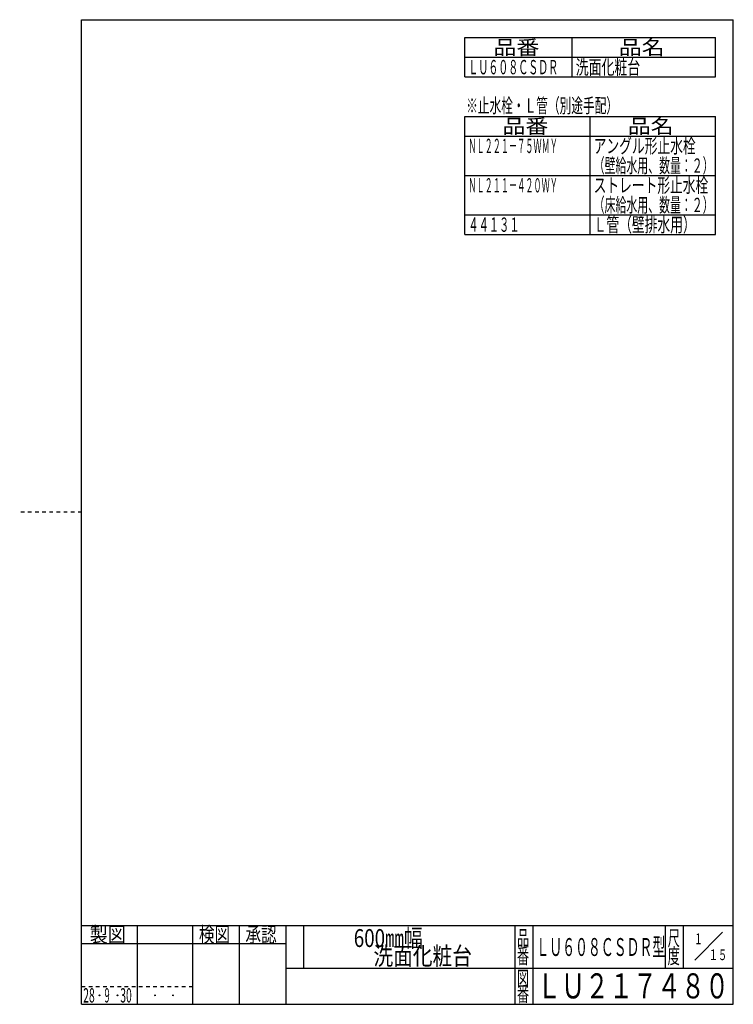
# Model space of a CAD drawing. Extents: x 1 to 2927, y 14 to 4034.
# Drawn here: x 1 to 200, y 14 to 288 of the extents above; entities that cross this region are included whole.
import ezdxf
from ezdxf.enums import TextEntityAlignment as Align

# ---------------------------------------------------------------- set-up
doc = ezdxf.new("R2010")
doc.units = 0
doc.linetypes.add('EXLTYPE2', pattern=[2, 1, -1])
doc.layers.add('枠_表', color=7, linetype='CONTINUOUS')
doc.styles.add('EXCADSTD', font='monotxt', dxfattribs={"bigfont": 'extfont'})

msp = doc.modelspace()

# ---------------------------------------------------------------- linework, layer by layer
at = {"layer": '枠_表', "color": 7, "linetype": 'CONTINUOUS'}
for p, q in [((18, 13.5), (18, 288.5)), ((18, 288.5), (200, 288.5)), ((200, 13.5), (200, 288.5)), ((18, 35.5), (200, 35.5)), ((18, 13.5), (200, 13.5))]:
    msp.add_line(p, q, dxfattribs=at)
at = {"layer": '枠_表', "color": 6, "linetype": 'CONTINUOUS'}
for p, q in [((125, 283.5), (195, 283.5)), ((125, 272.5), (125, 283.5)), ((155, 272.5), (155, 283.5)), ((195, 272.5), (195, 283.5)), ((125, 278), (195, 278)), ((125, 272.5), (195, 272.5)), ((125, 261.5), (195, 261.5)), ((125, 228.5), (125, 261.5)), ((160, 228.5), (160, 261.5)), ((195, 228.5), (195, 261.5)), ((125, 256), (195, 256)), ((125, 245), (195, 245)), ((125, 234), (195, 234)), ((125, 228.5), (195, 228.5)), ((33.5, 35.5), (33.5, 13.5)), ((49, 35.5), (49, 13.5)), ((62, 35.5), (62, 13.5)), ((75, 35.5), (75, 13.5)), ((80, 35.5), (80, 23.5)), ((139, 35.5), (139, 13.5)), ((144, 35.5), (144, 13.5)), ((181, 35.5), (181, 23.5)), ((186, 35.5), (186, 23.5)), ((189.265, 25.8), (196.999, 33.67)), ((18, 30.5), (75, 30.5)), ((200, 23.5), (75, 23.5))]:
    msp.add_line(p, q, dxfattribs=at)
at = {"layer": '枠_表', "color": 1, "linetype": 'EXLTYPE2'}
msp.add_line((18, 151), (0.7, 151), dxfattribs=at)
at = {"layer": '枠_表', "color": 6, "linetype": 'EXLTYPE2'}
msp.add_line((18, 18.5), (49, 18.5), dxfattribs=at)
at = {"layer": '枠_表', "color": 6, "linetype": 'CONTINUOUS'}
for centre in [(23, 16), (28, 16), (38.5, 16), (43.5, 16)]:
    msp.add_circle(centre, 0.1, dxfattribs=at)

# ---------------------------------------------------------------- texts
at = {"layer": '枠_表', "color": 2, "linetype": 'CONTINUOUS', "style": 'EXCADSTD'}
for s, height, width, p, p2 in [('品番', 4, 2.041518, (133, 278.75), (145.832, 278.75)), ('品名', 4, 2.041518, (168, 278.75), (180.832, 278.75)), ('洗面化粧台', 4, 1.086207, (156, 273.25), (174, 273.25)), ('ＬＵ６０８ＣＳＤＲ', 4, 0.828774, (126, 273.25), (151.1, 273.25)), ('※止水栓・Ｌ管（別途手配）', 4, 0.963636, (125.4, 262.5), (167.8, 262.5)), ('品番', 4, 2.041518, (135.5, 256.75), (148.332, 256.75)), ('品名', 4, 2.041518, (170.5, 256.75), (183.332, 256.75)), ('アングル形止水栓', 4, 1.06117, (161, 251.25), (189.5, 251.25)), ('ＮＬ２２１－７５ＷＭＹ', 4, 0.673077, (126, 251.25), (151, 251.25)), ('（壁給水用、数量：２）', 4, 0.901923, (161, 245.75), (194.5, 245.75)), ('ストレート形止水栓', 4, 1.056604, (161, 240.25), (193, 240.25)), ('ＮＬ２１１－４２０ＷＹ', 4, 0.673077, (126, 240.25), (151, 240.25)), ('（床給水用、数量：２）', 4, 0.901923, (161, 234.75), (194.5, 234.75)), ('Ｌ管（壁排水用）', 4, 1.06117, (161, 229.25), (189.5, 229.25)), ('４４１３１', 4, 0.862931, (126, 229.25), (140.3, 229.25)), ('製図', 4.25, 1.509694, (20.25, 30.875), (30.333, 30.875)), ('検図', 4.25, 1.303827, (50.75, 30.875), (59.458, 30.875)), ('承認', 4.25, 1.303827, (63.75, 30.875), (72.458, 30.875)), ('600㎜幅', 5, 0.869355, (94, 29.5), (113.25, 29.5)), ('品', 4.25, 1.12, (139.575, 29.875), (142.975, 29.875)), ('尺', 4.25, 1.12, (181.675, 29.875), (185.075, 29.875)), ('１', 3, 1.101333, (189.054, 30.272), (191.414, 30.272)), ('\u3000洗面化粧台', 5, 1.32, (94, 24.5), (127, 24.5)), ('ＬＵ６０８ＣＳＤＲ型', 5, 0.854237, (145, 27), (181, 27)), ('番', 4.25, 1.12, (139.575, 24.875), (142.975, 24.875)), ('度', 4.25, 1.12, (181.675, 24.875), (185.075, 24.875)), ('１５', 3, 1.098531, (193.128, 25.835), (198.307, 25.835)), ('図', 4.25, 1.12, (139.575, 18.575), (142.975, 18.575)), ('28', 4, 0.454054, (18.45, 14), (21.65, 14)), ('9', 4, 0.479883, (24.375, 14), (25.837, 14)), ('30', 4, 0.454054, (28.8, 14), (32, 14)), ('番', 4.25, 1.12, (139.575, 14.275), (142.975, 14.275))]:
    msp.add_text(s, height=height, dxfattribs=dict(at, width=width)).set_placement(p, p2, align=Align.FIT)
at = {"layer": '枠_表', "color": 7, "linetype": 'CONTINUOUS', "style": 'EXCADSTD', "width": 1.140426}
msp.add_text('ＬＵ２１７４８０', height=7, dxfattribs=at).set_placement((145.2, 15.15), (198.8, 15.15), align=Align.FIT)

doc.saveas('drawing.dxf')
